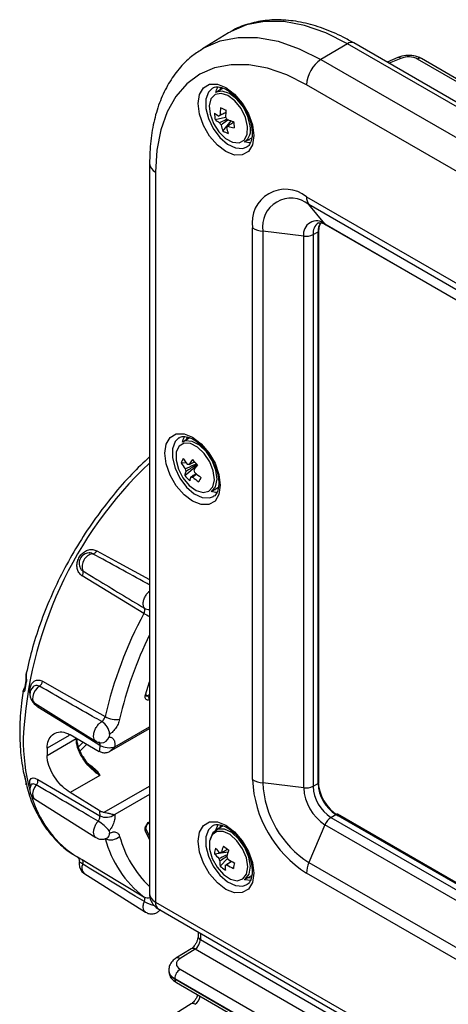
# Model space of a CAD drawing. Extents: x 5 to 419, y 5 to 292.
# Drawn here: x 188 to 196, y 109 to 128 of the extents above; entities that cross this region are included whole.
import ezdxf

# ---------------------------------------------------------------- set-up
doc = ezdxf.new("R2010")
doc.units = 0
doc.layers.get('0').update_dxf_attribs({"linetype": 'CONTINUOUS'})

msp = doc.modelspace()

# ---------------------------------------------------------------- linework, layer by layer
at = {"color": 0, "linetype": 'CONTINUOUS'}
for p, q in [((191.944, 127.771), (191.439, 127.465)), ((194.231, 127.564), (193.72, 127.258)), ((227.465, 108.378), (194.231, 127.564)), ((227.588, 108.392), (194.354, 127.577)), ((193.72, 127.258), (226.954, 108.073)), ((195.201, 127.298), (194.991, 127.21)), ((195.257, 127.281), (195.032, 127.186)), ((202.32, 123.376), (195.577, 127.268)), ((202.396, 123.384), (195.654, 127.276)), ((226.676, 107.586), (193.442, 126.771)), ((191.839, 126.707), (191.698, 126.626)), ((191.685, 126.102), (191.884, 126.15)), ((191.833, 125.883), (191.99, 126.081)), ((191.904, 125.954), (191.921, 125.966)), ((192.248, 125.673), (192.39, 125.755)), ((192.317, 125.713), (192.336, 125.71)), ((190.421, 125.258), (190.421, 111.209)), ((190.538, 125.094), (190.538, 111.046)), ((193.442, 124.619), (226.676, 105.433)), ((226.722, 105.282), (193.488, 124.467)), ((193.797, 124.096), (193.488, 124.467)), ((193.797, 124.096), (227.031, 104.91)), ((192.402, 113.403), (192.402, 124.018)), ((193.388, 123.859), (192.602, 123.956)), ((192.602, 123.956), (192.602, 113.341)), ((193.568, 123.889), (193.664, 123.942)), ((193.664, 113.327), (193.664, 123.942)), ((193.682, 113.352), (193.682, 123.967)), ((193.816, 124.08), (227.05, 104.895)), ((193.388, 113.244), (193.388, 123.859)), ((193.568, 123.889), (193.568, 113.274)), ((191.197, 119.98), (191.056, 119.899)), ((191.03, 119.497), (191.123, 119.503)), ((191.099, 119.256), (191.336, 119.452)), ((191.272, 119.511), (191.291, 119.513)), ((191.606, 118.946), (191.748, 119.028)), ((191.675, 118.986), (191.694, 118.983)), ((188.041, 115.306), (188.015, 115.158)), ((190.342, 115.035), (190.421, 115.286)), ((190.355, 115.033), (190.379, 115.018)), ((190.379, 115.018), (190.421, 115.043)), ((188.212, 114.874), (189.393, 114.139)), ((190.421, 114.946), (190.421, 114.945)), ((188.878, 114.252), (188.45, 114.005)), ((188.892, 114.268), (189.454, 113.945)), ((189.654, 114.277), (189.645, 114.226)), ((189.65, 113.942), (190.421, 114.387)), ((189.752, 114.034), (190.421, 114.421)), ((188.45, 113.87), (189.009, 114.192)), ((189.009, 114.192), (189.016, 114.197)), ((189.052, 114.033), (189.143, 114.124)), ((189.216, 114.082), (189.087, 113.954)), ((189.238, 113.708), (189.291, 113.675)), ((188.015, 113.469), (188.042, 113.349)), ((189.463, 113.484), (188.892, 113.154)), ((193.388, 113.244), (192.602, 113.341)), ((193.568, 113.274), (193.664, 113.327)), ((189.454, 112.808), (188.892, 113.154)), ((189.548, 112.775), (190.421, 113.279)), ((190.421, 113.117), (189.752, 112.731)), ((188.211, 113.032), (189.391, 112.287)), ((193.913, 112.676), (194.007, 112.732)), ((227.241, 93.547), (194.007, 112.732)), ((227.272, 93.55), (194.038, 112.736)), ((190.408, 112.564), (190.421, 112.572)), ((190.421, 112.592), (190.421, 112.592)), ((191.699, 112.431), (191.741, 112.539)), ((193.913, 112.676), (227.147, 93.491)), ((189.645, 112.415), (189.654, 112.375)), ((190.34, 112.477), (190.421, 112.313)), ((190.421, 112.252), (190.342, 112.412)), ((191.839, 112.512), (191.698, 112.431)), ((193.797, 112.535), (193.488, 111.806)), ((227.031, 93.349), (193.797, 112.535)), ((191.671, 111.978), (191.935, 112.013)), ((188.958, 111.961), (189, 111.935)), ((189, 111.935), (189.043, 111.908)), ((191.779, 111.739), (191.925, 111.886)), ((193.488, 111.806), (226.722, 92.62)), ((189.159, 111.605), (190.344, 110.851)), ((226.676, 92.416), (193.442, 111.602)), ((192.248, 111.478), (192.39, 111.56)), ((192.317, 111.518), (192.381, 111.514)), ((190.538, 111.046), (229.58, 88.507)), ((190.6, 110.908), (229.643, 88.37)), ((191.356, 110.472), (191.356, 110.387)), ((191.4, 110.447), (191.4, 110.326)), ((191.4, 110.326), (230.076, 87.998)), ((191.222, 110.147), (190.931, 109.967)), ((191.299, 110.141), (191.008, 109.961)), ((229.968, 87.818), (191.299, 110.141)), ((190.79, 109.737), (190.79, 109.73)), ((191.011, 109.755), (229.316, 87.642)), ((229.212, 87.459), (190.907, 109.572)), ((190.907, 109.572), (190.907, 109.568)), ((190.907, 109.568), (229.212, 87.455)), ((190.938, 109.499), (229.243, 87.386)), ((191.222, 109.086), (190.931, 108.905))]:
    msp.add_line(p, q, dxfattribs=at)
at = {"color": 0, "linetype": 'CONTINUOUS', "flags": 128}
for points in [[(194.231, 127.564), (193.814, 127.773), (193.404, 127.915), (193.008, 127.989), (192.633, 127.992), (192.286, 127.924), (191.991, 127.798)], [(191.991, 127.798), (191.972, 127.787), (191.944, 127.771)], [(191.426, 127.457), (191.467, 127.481), (191.78, 127.618), (192.127, 127.685), (192.501, 127.682), (192.895, 127.609), (193.304, 127.467), (193.72, 127.258)], [(193.442, 126.771), (193.063, 126.962), (192.691, 127.091), (192.331, 127.158), (191.99, 127.16), (191.674, 127.099), (191.389, 126.975), (191.138, 126.789), (190.927, 126.547), (190.759, 126.25), (190.637, 125.905), (190.563, 125.518), (190.538, 125.094)], [(192.426, 125.794), (192.4, 125.619), (192.324, 125.491), (192.206, 125.422), (192.057, 125.421), (191.892, 125.486), (191.727, 125.611), (191.578, 125.785), (191.46, 125.99), (191.384, 126.205), (191.358, 126.411), (191.384, 126.586), (191.46, 126.715), (191.578, 126.783), (191.727, 126.784), (191.892, 126.719), (192.057, 126.594), (192.206, 126.42), (192.324, 126.216), (192.4, 126), (192.426, 125.794)], [(191.635, 126.71), (191.554, 126.633), (191.505, 126.495), (191.505, 126.318), (191.554, 126.123), (191.648, 125.93), (191.776, 125.76), (191.924, 125.632), (192.076, 125.558), (192.215, 125.548), (192.293, 125.577)], [(192.309, 125.97), (192.268, 126.144), (192.182, 126.316), (192.065, 126.463), (191.93, 126.565), (191.797, 126.608), (191.683, 126.587), (191.604, 126.504), (191.571, 126.371), (191.587, 126.205), (191.652, 126.03), (191.755, 125.867), (191.883, 125.741), (192.019, 125.667), (192.145, 125.655), (192.243, 125.708), (192.3, 125.818), (192.309, 125.97)], [(192.359, 125.981), (192.316, 126.163), (192.227, 126.344), (192.103, 126.498), (191.962, 126.605), (191.822, 126.65), (191.703, 126.628), (191.698, 126.626)], [(191.699, 126.626), (191.712, 126.674), (191.744, 126.738)], [(191.797, 126.725), (191.769, 126.671), (191.767, 126.666)], [(192.368, 125.656), (192.332, 125.657), (192.248, 125.673)], [(193.797, 124.096), (193.808, 124.086), (193.816, 124.08)], [(191.784, 119.068), (191.758, 118.892), (191.682, 118.764), (191.564, 118.696), (191.415, 118.694), (191.25, 118.759), (191.085, 118.885), (190.936, 119.058), (190.818, 119.263), (190.742, 119.478), (190.716, 119.684), (190.742, 119.86), (190.818, 119.988), (190.936, 120.056), (191.085, 120.058), (191.25, 119.993), (191.415, 119.867), (191.564, 119.694), (191.682, 119.489), (191.758, 119.273), (191.784, 119.068)], [(190.992, 119.984), (190.912, 119.906), (190.863, 119.768), (190.863, 119.592), (190.912, 119.397), (191.006, 119.203), (191.134, 119.033), (191.281, 118.905), (191.434, 118.832), (191.573, 118.822), (191.651, 118.85)], [(191.056, 119.899), (191.07, 119.947), (191.102, 120.012)], [(191.155, 119.998), (191.127, 119.944), (191.125, 119.939)], [(191.639, 119.038), (191.669, 119.174), (191.649, 119.342), (191.582, 119.517), (191.476, 119.677), (191.346, 119.801), (191.21, 119.871), (191.086, 119.877), (190.991, 119.82), (190.937, 119.707), (190.932, 119.552), (190.977, 119.378), (191.065, 119.207), (191.184, 119.063), (191.319, 118.964), (191.452, 118.926), (191.563, 118.951), (191.639, 119.038)], [(191.688, 119.039), (191.72, 119.182), (191.699, 119.357), (191.628, 119.541), (191.517, 119.71), (191.381, 119.839), (191.239, 119.912), (191.108, 119.919), (191.056, 119.899)], [(191.606, 118.946), (191.609, 118.948), (191.688, 119.039)], [(191.726, 118.929), (191.69, 118.93), (191.606, 118.946)], [(189.406, 117.807), (189.829, 117.576), (190.421, 117.252)], [(190.314, 116.601), (189.996, 116.794), (189.126, 117.323)], [(188.303, 115.201), (188.259, 115.164), (188.221, 115.116), (188.192, 115.061), (188.175, 115.004), (188.172, 114.951), (188.184, 114.907), (188.208, 114.877), (188.212, 114.874)], [(188.364, 115.296), (188.781, 115.06), (189.567, 114.615)], [(190.342, 115.035), (190.349, 115.036), (190.354, 115.038), (190.357, 115.041), (190.357, 115.043)], [(189.468, 114.062), (189.149, 114.259), (188.275, 114.799)], [(189.488, 114.108), (189.492, 114.108), (189.492, 114.108)], [(188.242, 113.301), (188.208, 113.249), (188.184, 113.193), (188.172, 113.137), (188.175, 113.088), (188.192, 113.05), (188.211, 113.032)], [(188.275, 113.405), (188.689, 113.163), (189.468, 112.708)], [(192.426, 111.6), (192.4, 111.424), (192.324, 111.296), (192.206, 111.228), (192.057, 111.226), (191.892, 111.291), (191.727, 111.417), (191.578, 111.59), (191.46, 111.795), (191.384, 112.01), (191.358, 112.216), (191.384, 112.392), (191.46, 112.52), (191.578, 112.588), (191.727, 112.59), (191.892, 112.525), (192.057, 112.399), (192.206, 112.226), (192.324, 112.021), (192.4, 111.805), (192.426, 111.6)], [(191.635, 112.516), (191.554, 112.438), (191.505, 112.3), (191.505, 112.124), (191.554, 111.929), (191.648, 111.735), (191.776, 111.565), (191.924, 111.437), (192.076, 111.364), (192.215, 111.354), (192.293, 111.382)], [(191.576, 112.221), (191.577, 112.063), (191.627, 111.888), (191.72, 111.719), (191.843, 111.579), (191.979, 111.488), (192.109, 111.457), (192.217, 111.491), (192.288, 111.585), (192.311, 111.726), (192.285, 111.896), (192.212, 112.071), (192.103, 112.227), (191.971, 112.345), (191.836, 112.407), (191.714, 112.406), (191.624, 112.341), (191.576, 112.221)], [(192.248, 111.478), (192.263, 111.488), (192.337, 111.586), (192.362, 111.735), (192.334, 111.912), (192.258, 112.096), (192.143, 112.26), (192.005, 112.384), (191.863, 112.449), (191.736, 112.447), (191.641, 112.379), (191.59, 112.254), (191.59, 112.254)], [(191.797, 112.53), (191.769, 112.476), (191.767, 112.471)], [(189.604, 112.279), (189.606, 112.28), (189.607, 112.28)], [(189.126, 111.863), (189.538, 111.614), (190.314, 111.145)], [(192.367, 111.461), (192.26, 111.475), (192.248, 111.478)]]:
    msp.add_lwpolyline(points, dxfattribs=at)
at = {"color": 0, "linetype": 'CONTINUOUS'}
for centre, radius, start, end in [((194.304, 127.468), 0.12, 65.3219, 127.3219), ((194.058, 126.743), 0.616, 123.2297, 177.3477), ((195.215, 127.243), 0.0565, 41.9794, 104.7741), ((195.623, 127.208), 0.0751, 65.3256, 127.3181), ((192.051, 126.697), 0.602, 231.0056, 240.6772), ((192.433, 126.24), 0.76, 180.8695, 190.5216), ((191.799, 126.149), 0.0481, 112.3391, 151.5749), ((192.997, 126.199), 1.216, 173.6842, 180.252), ((192.751, 128.4), 2.281, 245.0119, 247.8593), ((193.102, 126.154), 1.217, 173.6873, 180.2507), ((192.064, 126.57), 0.602, 231.0061, 240.6769), ((191.973, 126.149), 0.229, 207.1507, 220.9218), ((192.572, 126.155), 0.788, 191.4153, 200.1887), ((191.712, 125.998), 0.229, 27.1507, 40.9218), ((192.299, 127.267), 1.226, 251.7648, 257.7823), ((194.023, 126.203), 1.989, 183.8534, 187.5395), ((192.133, 126.429), 0.622, 241.2125, 251.6582), ((191.886, 125.998), 0.0481, 292.3391, 331.5749), ((192.676, 126.11), 0.788, 191.4141, 200.1881), ((192.312, 127.14), 1.226, 251.7652, 257.7819), ((192.077, 125.909), 0.291, 305.9843, 14.3538), ((190.618, 125.275), 0.198, 185.1121, 246.234), ((193.036, 124.121), 0.642, 50.7967, 189.2141), ((193.142, 124.043), 0.547, 50.7967, 189.2141), ((193.677, 124.607), 0.235, 177.0965, 216.4179), ((193.637, 123.9), 0.253, 50.7967, 189.2142), ((193.806, 123.916), 0.239, 123.671, 186.4195), ((193.955, 123.956), 0.291, 146.6264, 182.7362), ((192.658, 124.486), 0.533, 241.2828, 263.9107), ((193.653, 123.97), 0.0292, 291.6402, 355.7052), ((193.43, 124.163), 0.306, 262.0161, 296.7823), ((191.513, 119.321), 0.514, 149.2374, 160.0037), ((191.944, 120.08), 1.003, 209.5891, 217.4766), ((192.497, 118.717), 1.511, 145.9152, 150.3344), ((192.766, 120.884), 2.013, 220.9523, 224.9677), ((195.775, 113.834), 7.791, 133.4053, 177.2364), ((191.903, 119.993), 1.004, 209.5907, 217.475), ((191.301, 119.411), 0.197, 188.4447, 203.6691), ((191.158, 119.402), 0.0681, 67.8054, 98.8459), ((192.594, 118.613), 1.512, 145.9168, 150.3328), ((191.1, 119.283), 0.197, 8.4447, 23.6691), ((191.557, 119.168), 0.466, 159.421, 169.1103), ((191.809, 119.821), 0.907, 218.4996, 227.4205), ((191.653, 119.065), 0.466, 159.421, 169.1103), ((191.242, 119.292), 0.0681, 247.8054, 278.8459), ((192.081, 120.154), 1.245, 228.3132, 235.1444), ((192.122, 120.241), 1.245, 228.3129, 235.1444), ((209.743, 110.47), 20.314, 154.486, 154.758), ((189.266, 117.565), 0.2, 92.1937, 180), ((189.376, 117.502), 0.252, 101.0678, 198.9322), ((189.312, 117.853), 0.104, 278.1585, 334.2378), ((189.266, 117.565), 0.2, 180, 207.6128), ((189.04, 117.381), 0.104, 325.7642, 21.8357), ((197.373, 112.814), 8.011, 151.7901, 167.011), ((192.006, 119.544), 3.395, 240.097, 242.1655), ((190.406, 116.845), 0.167, 239.7794, 275.1724), ((197.186, 112.886), 7.529, 153.9683, 167.1222), ((194.264, 114.102), 6.324, 169.2433, 170.6107), ((188.068, 115.303), 0.0271, 173.9757, 230.3266), ((188.213, 115.327), 0.155, 305.6014, 348.2665), ((188.043, 115.155), 0.0284, 174.4767, 228.8046), ((188.318, 115.044), 0.2, 132.9328, 180), ((188.318, 115.044), 0.2, 180, 238.109), ((190.328, 114.941), 0.0924, 2.6528, 56.7691), ((188.197, 114.814), 0.0797, 349.4057, 16.0809), ((189.335, 114.246), 0.321, 5.5193, 58.5038), ((189.781, 114.991), 0.432, 240.4223, 278.7764), ((191.716, 114.163), 3.724, 179.2773, 194.9263), ((195.282, 113.287), 5.866, 172.4079, 173.5589), ((189.645, 114.381), 0.364, 241.0283, 286.8689), ((189.488, 114.271), 0.163, 271.54, 343.9204), ((193.181, 113.937), 4.732, 179.1847, 180.8153), ((189.271, 113.709), 0.0394, 272.7048, 301.1951), ((188.063, 113.479), 0.0488, 190.8634, 217.1572), ((191.22, 114.101), 3.262, 191.5341, 193.6603), ((188.091, 113.361), 0.0504, 193.7592, 216.7793), ((188.318, 113.201), 0.2, 150.5372, 180), ((188.137, 113.392), 0.139, 319.2574, 5.3282), ((194.66, 113.506), 2.26, 182.6055, 237.3945), ((192.658, 113.871), 0.533, 241.2828, 263.9107), ((194.526, 113.428), 1.926, 182.6055, 237.3945), ((194.503, 113.415), 0.839, 182.6055, 237.3945), ((193.653, 113.355), 0.0292, 291.6402, 355.7052), ((194.41, 113.361), 0.747, 182.6056, 237.3945), ((188.318, 113.201), 0.2, 180, 237.7244), ((193.43, 113.548), 0.306, 262.0161, 296.7823), ((194.277, 113.285), 0.89, 182.6054, 237.3945), ((194.318, 113.308), 0.751, 182.6054, 237.3946), ((190.108, 113.634), 2.03, 195.5432, 235.5149), ((193.156, 113.288), 3.733, 187.3865, 188.942), ((189.59, 112.948), 0.27, 243.101, 306.3369), ((194.025, 112.709), 0.0292, 64.3386, 128.3051), ((189.078, 111.985), 0.712, 37.1918, 60.1587), ((190.392, 112.588), 0.0287, 302.8358, 7.3101), ((194.081, 112.42), 0.306, 123.2128, 157.9858), ((189.545, 112.37), 0.109, 304.4638, 2.6828), ((190.312, 112.445), 0.0447, 311.5313, 21.0904), ((189.677, 112.493), 0.249, 243.8952, 313.0648), ((191.607, 112.814), 2.111, 194.9478, 232.2228), ((191.856, 112.857), 2.082, 195.1988, 226.4336), ((192.265, 111.934), 0.596, 165.178, 175.7738), ((192.328, 112.486), 0.83, 217.7376, 226.3234), ((192.346, 112.595), 0.83, 217.738, 226.3237), ((191.799, 111.952), 0.0501, 83.9197, 122.0702), ((193.007, 111.685), 1.244, 159.4186, 165.2377), ((193.113, 113.642), 1.98, 230.1084, 233.8927), ((193.111, 111.604), 1.245, 159.4205, 165.2358), ((189.266, 111.774), 0.2, 168.2919, 180), ((189.071, 111.813), 0.0746, 331.5145, 42.505), ((191.969, 111.953), 0.225, 197.2175, 211.1345), ((192.342, 111.799), 0.567, 176.1772, 186.0067), ((191.715, 111.805), 0.225, 17.2158, 31.1392), ((192.588, 112.902), 1.223, 237.436, 244.066), ((194.497, 111.337), 2.487, 169.2086, 171.7431), ((193.975, 111.59), 0.533, 156.0903, 178.7204), ((189.266, 111.774), 0.2, 180, 237.5533), ((189.262, 111.706), 0.144, 150.0287, 224.3265), ((192.315, 112.32), 0.79, 227.2544, 236.7466), ((192.445, 111.718), 0.567, 176.1752, 186.0062), ((191.885, 111.806), 0.0501, 263.9254, 302.0645), ((192.57, 112.794), 1.223, 237.4361, 244.0658), ((190.39, 111.279), 0.153, 240.2368, 287.2399), ((190.717, 111.756), 0.803, 240.5078, 255.2918), ((190.681, 111.028), 0.144, 172.8209, 235.8667), ((191.428, 110.392), 0.0721, 184.1326, 247.1875), ((191.256, 110.082), 0.0731, 53.4945, 117.3202), ((190.964, 109.902), 0.0731, 53.4823, 117.3324), ((191.138, 109.562), 0.231, 123.2297, 177.3477), ((190.978, 109.559), 0.0721, 172.8046, 235.8834), ((191.256, 109.021), 0.0731, 53.4937, 117.3211)]:
    msp.add_arc(centre, radius, start, end, dxfattribs=at)
for centre, major_axis, ratio, start_param, end_param in [((195.401, 127.162), (0.25, 0.004), 0.587275, 0.776363, 2.172626), ((190.821, 111.208), (0.4, -0.002), 0.574763, 3.143755, 3.929153), ((191.298, 110.262), (0.071, 0.132), 0.556897, 3.928091, 5.481434), ((191.188, 109.861), (0.25, 0.004), 0.587275, 2.364613, 3.917956), ((191.19, 109.739), (0.4, 0.004), 0.583551, 3.117183, 3.921417), ((191.19, 109.728), (0.4, -0.004), 0.570955, 3.146929, 3.932327), ((191.298, 109.201), (0.071, 0.132), 0.556897, 3.928091, 5.248142)]:
    msp.add_ellipse(centre, major_axis=major_axis, ratio=ratio, start_param=start_param, end_param=end_param, dxfattribs=at)
for points, knots in [([(194.354, 127.577), (194.286, 127.615), (194.088, 127.725), (193.76, 127.866), (193.375, 127.978), (193, 128.028), (192.642, 128.02), (192.31, 127.943), (192.094, 127.867), (192, 127.802), (191.996, 127.8)], [0, 0, 0, 0, 0.081397, 0.235668, 0.390017, 0.543739, 0.696029, 0.846129, 0.993875, 1, 1, 1, 1]), ([(191.426, 127.45), (191.359, 127.407), (191.197, 127.305), (190.982, 127.083), (190.781, 126.8), (190.622, 126.47), (190.507, 126.101), (190.435, 125.696), (190.426, 125.404), (190.421, 125.258)], [0, 0, 0, 0, 0.103309, 0.247625, 0.392987, 0.540935, 0.692048, 0.845921, 1, 1, 1, 1]), ([(195.654, 127.276), (195.629, 127.289), (195.562, 127.322), (195.43, 127.343), (195.298, 127.333), (195.226, 127.307), (195.201, 127.298)], [0, 0, 0, 0, 0.189545, 0.503535, 0.823376, 1, 1, 1, 1]), ([(191.637, 126.707), (191.643, 126.712), (191.669, 126.734), (191.738, 126.738), (191.858, 126.709), (191.994, 126.627), (192.129, 126.496), (192.231, 126.362), (192.272, 126.273), (192.285, 126.244)], [0, 0, 0, 0, 0.047306, 0.222919, 0.38833, 0.565105, 0.741063, 0.918185, 1, 1, 1, 1]), ([(191.889, 126.238), (191.855, 126.221), (191.811, 126.199), (191.767, 126.177), (191.757, 126.172)], [0, 0, 0, 0, 0.769576, 1, 1, 1, 1]), ([(191.781, 126.193), (191.79, 126.198), (191.826, 126.215), (191.863, 126.232), (191.89, 126.244)], [0, 0, 0, 0, 0.260934, 1, 1, 1, 1]), ([(192.285, 126.244), (192.302, 126.212), (192.35, 126.119), (192.389, 125.974), (192.395, 125.877), (192.397, 125.835)], [0, 0, 0, 0, 0.235097, 0.668863, 1, 1, 1, 1]), ([(191.769, 126.045), (191.779, 126.05), (191.826, 126.073), (191.874, 126.097), (191.911, 126.115)], [0, 0, 0, 0, 0.216001, 1, 1, 1, 1]), ([(191.94, 126.096), (191.903, 126.07), (191.856, 126.038), (191.809, 126.006), (191.8, 125.999)], [0, 0, 0, 0, 0.801394, 1, 1, 1, 1]), ([(192.041, 126.052), (192.012, 126.032), (191.974, 126.007), (191.936, 125.981), (191.928, 125.975)], [0, 0, 0, 0, 0.772853, 1, 1, 1, 1]), ([(192.397, 125.835), (192.396, 125.809), (192.393, 125.734), (192.359, 125.642), (192.324, 125.589), (192.295, 125.58), (192.291, 125.579)], [0, 0, 0, 0, 0.196669, 0.573354, 0.954625, 1, 1, 1, 1]), ([(193.674, 124.114), (193.68, 124.117), (193.69, 124.123), (193.754, 124.113), (193.8, 124.088), (193.816, 124.08)], [0, 0, 0, 0, 0.440215, 0.815387, 1, 1, 1, 1]), ([(193.682, 123.967), (193.683, 123.99), (193.685, 124.049), (193.704, 124.087), (193.716, 124.11)], [0, 0, 0, 0, 0.3833857, 1, 1, 1, 1]), ([(190.995, 119.98), (191.001, 119.985), (191.027, 120.007), (191.096, 120.011), (191.216, 119.983), (191.352, 119.9), (191.487, 119.769), (191.589, 119.635), (191.63, 119.546), (191.643, 119.518)], [0, 0, 0, 0, 0.0473064, 0.222921, 0.3883319, 0.5651073, 0.7410633, 0.9181843, 1, 1, 1, 1]), ([(190.421, 119.612), (190.306, 119.503), (190.064, 119.274), (189.716, 118.876), (189.379, 118.436), (189.068, 117.968), (188.788, 117.479), (188.542, 116.975), (188.335, 116.462), (188.165, 115.95), (188.088, 115.614), (188.05, 115.449)], [0, 0, 0, 0, 0.101903, 0.214628, 0.327257, 0.439825, 0.552369, 0.664929, 0.777535, 0.890228, 1, 1, 1, 1]), ([(191.106, 119.382), (191.116, 119.387), (191.188, 119.42), (191.261, 119.453), (191.323, 119.481)], [0, 0, 0, 0, 0.140293, 1, 1, 1, 1]), ([(191.335, 119.467), (191.334, 119.466), (191.272, 119.427), (191.2, 119.382), (191.13, 119.338), (191.121, 119.332)], [0, 0, 0, 0, 0.0262048, 0.8645629, 1, 1, 1, 1]), ([(191.184, 119.465), (191.193, 119.47), (191.227, 119.488), (191.262, 119.506), (191.287, 119.519)], [0, 0, 0, 0, 0.263032, 1, 1, 1, 1]), ([(191.643, 119.518), (191.66, 119.485), (191.708, 119.392), (191.747, 119.247), (191.753, 119.15), (191.755, 119.108)], [0, 0, 0, 0, 0.235097, 0.668863, 1, 1, 1, 1]), ([(191.217, 119.229), (191.226, 119.235), (191.26, 119.256), (191.294, 119.277), (191.318, 119.293)], [0, 0, 0, 0, 0.28616, 1, 1, 1, 1]), ([(191.332, 119.282), (191.315, 119.269), (191.288, 119.25), (191.262, 119.231), (191.253, 119.225)], [0, 0, 0, 0, 0.673691, 1, 1, 1, 1]), ([(191.755, 119.108), (191.754, 119.083), (191.751, 119.008), (191.717, 118.915), (191.682, 118.862), (191.653, 118.854), (191.649, 118.853)], [0, 0, 0, 0, 0.196669, 0.573356, 0.954629, 1, 1, 1, 1]), ([(189.126, 117.323), (189.122, 117.325), (189.096, 117.342), (189.056, 117.386), (189.026, 117.466), (189.022, 117.557), (189.048, 117.649), (189.099, 117.731), (189.17, 117.793), (189.251, 117.828), (189.335, 117.836), (189.382, 117.817), (189.406, 117.807)], [0, 0, 0, 0, 0.022089, 0.131123, 0.240642, 0.350197, 0.459376, 0.567991, 0.676047, 0.783734, 0.891632, 1, 1, 1, 1]), ([(189.327, 117.75), (189.311, 117.757), (189.29, 117.767), (189.264, 117.764), (189.257, 117.763)], [0, 0, 0, 0, 0.7282296, 1, 1, 1, 1]), ([(190.421, 117.15), (190.402, 117.161), (190.037, 117.361), (189.672, 117.56), (189.327, 117.75)], [0, 0, 0, 0, 0.052947, 1, 1, 1, 1]), ([(189.09, 117.473), (189.091, 117.47), (189.098, 117.45), (189.117, 117.433), (189.134, 117.422), (189.137, 117.42)], [0, 0, 0, 0, 0.120834, 0.852049, 1, 1, 1, 1]), ([(189.137, 117.42), (189.227, 117.365), (189.622, 117.125), (190.017, 116.885), (190.322, 116.7)], [0, 0, 0, 0, 0.22844, 1, 1, 1, 1]), ([(190.322, 116.7), (190.314, 116.716), (190.299, 116.746), (190.299, 116.812), (190.317, 116.883), (190.352, 116.953), (190.389, 117.004), (190.414, 117.024), (190.421, 117.03)], [0, 0, 0, 0, 0.185508, 0.371016, 0.556524, 0.742032, 0.927539, 1, 1, 1, 1]), ([(190.314, 116.601), (190.317, 116.608), (190.324, 116.624), (190.331, 116.652), (190.331, 116.681), (190.325, 116.694), (190.322, 116.7)], [0, 0, 0, 0, 0.179416, 0.452985, 0.726467, 1, 1, 1, 1]), ([(188.05, 115.448), (188.049, 115.446), (188.042, 115.425), (188.044, 115.389), (188.044, 115.345), (188.043, 115.321), (188.042, 115.309), (188.041, 115.306), (188.041, 115.306)], [0, 0, 0, 0, 0.02826, 0.485546, 0.756352, 0.895058, 0.996079, 1, 1, 1, 1]), ([(188.052, 115.449), (188.05, 115.443), (188.044, 115.423), (188.048, 115.382), (188.053, 115.335), (188.054, 115.302), (188.051, 115.287), (188.051, 115.282)], [0, 0, 0, 0, 0.14309, 0.480212, 0.757912, 0.907864, 1, 1, 1, 1]), ([(188.121, 115.068), (188.119, 115.088), (188.114, 115.139), (188.132, 115.213), (188.172, 115.277), (188.229, 115.315), (188.297, 115.325), (188.342, 115.305), (188.364, 115.296)], [0, 0, 0, 0, 0.115598, 0.29328, 0.470048, 0.646212, 0.822721, 1, 1, 1, 1]), ([(188.303, 115.201), (188.288, 115.208), (188.258, 115.22), (188.214, 115.215), (188.192, 115.197), (188.182, 115.188)], [0, 0, 0, 0, 0.350749, 0.701444, 1, 1, 1, 1]), ([(189.502, 114.52), (189.443, 114.553), (189.043, 114.78), (188.643, 115.008), (188.303, 115.201)], [0, 0, 0, 0, 0.147971, 1, 1, 1, 1]), ([(187.993, 115.108), (187.983, 115.05), (187.943, 114.823), (187.922, 114.444), (187.926, 113.981), (187.97, 113.699), (187.991, 113.561)], [0, 0, 0, 0, 0.105042, 0.406924, 0.70933, 1, 1, 1, 1]), ([(188.024, 115.133), (188.024, 115.132), (188.022, 115.123), (188.019, 115.113), (188.012, 115.101), (188.003, 115.091), (187.991, 115.091), (187.985, 115.098), (187.989, 115.107), (187.99, 115.109)], [0, 0, 0, 0, 0.0343162, 0.1725053, 0.2201639, 0.4051823, 0.6218819, 0.9124771, 1, 1, 1, 1]), ([(188.016, 115.168), (188.008, 115.157), (187.995, 115.139), (187.99, 115.116), (187.988, 115.107)], [0, 0, 0, 0, 0.622513, 1, 1, 1, 1]), ([(188.015, 115.158), (188.014, 115.157), (188.014, 115.153), (188.013, 115.149), (188.012, 115.148), (188.012, 115.148)], [0, 0, 0, 0, 0.113176, 0.590912, 1, 1, 1, 1]), ([(190.421, 114.945), (190.411, 114.941), (190.392, 114.932), (190.367, 114.934), (190.347, 114.948), (190.336, 114.973), (190.335, 115.003), (190.34, 115.025), (190.342, 115.035)], [0, 0, 0, 0, 0.172349, 0.3447, 0.516994, 0.68924, 0.861489, 1, 1, 1, 1]), ([(190.354, 115.01), (190.354, 115.01), (190.354, 115.011), (190.353, 115.023), (190.355, 115.035), (190.357, 115.042), (190.357, 115.042)], [0, 0, 0, 0, 0.319851, 0.640301, 0.962642, 1, 1, 1, 1]), ([(190.354, 115.013), (190.357, 115.013), (190.365, 115.011), (190.374, 115.016), (190.379, 115.018)], [0, 0, 0, 0, 0.4836864, 1, 1, 1, 1]), ([(188.275, 114.799), (188.271, 114.802), (188.245, 114.819), (188.21, 114.849), (188.188, 114.887), (188.182, 114.898)], [0, 0, 0, 0, 0.126098, 0.748528, 1, 1, 1, 1]), ([(189.393, 114.14), (189.392, 114.141), (189.375, 114.146), (189.357, 114.177), (189.343, 114.231), (189.35, 114.299), (189.374, 114.371), (189.414, 114.439), (189.459, 114.49), (189.49, 114.511), (189.502, 114.52)], [0, 0, 0, 0, 0.016217, 0.163653, 0.311088, 0.458523, 0.605958, 0.753393, 0.900827, 1, 1, 1, 1]), ([(189.502, 114.52), (189.507, 114.523), (189.52, 114.533), (189.539, 114.555), (189.558, 114.584), (189.564, 114.605), (189.567, 114.615)], [0, 0, 0, 0, 0.179171, 0.452661, 0.726247, 1, 1, 1, 1]), ([(189.847, 114.563), (189.838, 114.533), (189.82, 114.471), (189.766, 114.382), (189.709, 114.316), (189.669, 114.288), (189.654, 114.277)], [0, 0, 0, 0, 0.27362, 0.547244, 0.820819, 1, 1, 1, 1]), ([(188.45, 114.005), (188.456, 114.058), (188.468, 114.164), (188.549, 114.273), (188.665, 114.327), (188.787, 114.32), (188.863, 114.282), (188.892, 114.268)], [0, 0, 0, 0, 0.216582, 0.433132, 0.650501, 0.86796, 1, 1, 1, 1]), ([(189.463, 113.484), (189.434, 113.503), (189.358, 113.555), (189.233, 113.676), (189.113, 113.842), (189.028, 114.023), (189.015, 114.136), (189.009, 114.192)], [0, 0, 0, 0, 0.132566, 0.350374, 0.56792, 0.783973, 1, 1, 1, 1]), ([(189.017, 114.2), (189.022, 114.152), (189.036, 114.043), (189.12, 113.862), (189.207, 113.748), (189.249, 113.693)], [0, 0, 0, 0, 0.282943, 0.649657, 1, 1, 1, 1]), ([(189.394, 114.141), (189.415, 114.129), (189.446, 114.112), (189.48, 114.109), (189.492, 114.108)], [0, 0, 0, 0, 0.680355, 1, 1, 1, 1]), ([(189.468, 114.062), (189.469, 114.069), (189.47, 114.085), (189.464, 114.106), (189.456, 114.119), (189.449, 114.121), (189.448, 114.122)], [0, 0, 0, 0, 0.236423, 0.596916, 0.957285, 1, 1, 1, 1]), ([(189.645, 114.226), (189.665, 114.222), (189.704, 114.213), (189.742, 114.163), (189.757, 114.1), (189.753, 114.053), (189.752, 114.034)], [0, 0, 0, 0, 0.274813, 0.549626, 0.824427, 1, 1, 1, 1]), ([(188.892, 113.154), (188.845, 113.188), (188.75, 113.255), (188.618, 113.409), (188.514, 113.584), (188.459, 113.744), (188.452, 113.835), (188.45, 113.87)], [0, 0, 0, 0, 0.215525, 0.43101, 0.647543, 0.865175, 1, 1, 1, 1]), ([(189.548, 113.915), (189.527, 113.919), (189.492, 113.926), (189.465, 113.94), (189.454, 113.945)], [0, 0, 0, 0, 0.607451, 1, 1, 1, 1]), ([(189.75, 114.032), (189.728, 114.007), (189.691, 113.965), (189.627, 113.927), (189.581, 113.914), (189.557, 113.915), (189.548, 113.915)], [0, 0, 0, 0, 0.414789, 0.693939, 0.895818, 1, 1, 1, 1]), ([(189.752, 114.034), (189.752, 114.034), (189.751, 114.033), (189.751, 114.033), (189.75, 114.032)], [0, 0, 0, 0, 0.504182, 1, 1, 1, 1]), ([(189.463, 113.484), (189.463, 113.484), (189.429, 113.516), (189.363, 113.585), (189.285, 113.658), (189.249, 113.693)], [0, 0, 0, 0, 0.006116, 0.534647, 1, 1, 1, 1]), ([(189.291, 113.675), (189.327, 113.647), (189.402, 113.589), (189.442, 113.52), (189.463, 113.484), (189.463, 113.484)], [0, 0, 0, 0, 0.482768, 0.99436, 1, 1, 1, 1]), ([(187.991, 113.561), (187.991, 113.56), (187.992, 113.546), (188, 113.522), (188.01, 113.495), (188.017, 113.475), (188.022, 113.461), (188.024, 113.452), (188.024, 113.449)], [0, 0, 0, 0, 0.028472, 0.394117, 0.617726, 0.719049, 0.914457, 1, 1, 1, 1]), ([(187.991, 113.56), (187.994, 113.544), (188, 113.52), (188.01, 113.491), (188.014, 113.476), (188.015, 113.471), (188.015, 113.469)], [0, 0, 0, 0, 0.459735, 0.707246, 0.898369, 1, 1, 1, 1]), ([(188.042, 113.35), (188.042, 113.347), (188.044, 113.341), (188.044, 113.339), (188.044, 113.34), (188.044, 113.34)], [0, 0, 0, 0, 0.311324, 0.836307, 1, 1, 1, 1]), ([(188.044, 113.34), (188.044, 113.34), (188.044, 113.34), (188.044, 113.34), (188.044, 113.337), (188.044, 113.332), (188.044, 113.322), (188.046, 113.314), (188.047, 113.31)], [0, 0, 0, 0, 0.0105243, 0.200656, 0.3199694, 0.4471467, 0.685414, 1, 1, 1, 1]), ([(188.051, 113.331), (188.052, 113.325), (188.053, 113.318), (188.053, 113.308), (188.052, 113.304), (188.049, 113.303), (188.048, 113.308), (188.048, 113.311)], [0, 0, 0, 0, 0.221607, 0.267684, 0.605882, 0.712051, 1, 1, 1, 1]), ([(188.053, 113.312), (188.067, 113.253), (188.113, 113.059), (188.241, 112.768), (188.433, 112.444), (188.672, 112.179), (188.849, 112.019), (188.953, 111.965), (188.955, 111.964)], [0, 0, 0, 0, 0.098302, 0.326098, 0.552048, 0.775213, 0.995312, 1, 1, 1, 1]), ([(188.137, 113.277), (188.134, 113.282), (188.119, 113.313), (188.114, 113.361), (188.125, 113.41), (188.159, 113.435), (188.211, 113.436), (188.254, 113.415), (188.275, 113.405)], [0, 0, 0, 0, 0.043342, 0.235541, 0.426752, 0.617309, 0.808237, 1, 1, 1, 1]), ([(188.242, 113.301), (188.228, 113.308), (188.199, 113.322), (188.166, 113.32), (188.147, 113.311), (188.144, 113.3), (188.144, 113.3)], [0, 0, 0, 0, 0.328455, 0.65686, 0.986722, 1, 1, 1, 1]), ([(188.146, 113.304), (188.147, 113.304), (188.147, 113.304), (188.144, 113.3), (188.144, 113.3)], [0, 0, 0, 0, 0.898082, 1, 1, 1, 1]), ([(189.432, 112.603), (189.373, 112.637), (188.977, 112.87), (188.58, 113.103), (188.242, 113.301)], [0, 0, 0, 0, 0.147971, 1, 1, 1, 1]), ([(189.454, 112.808), (189.465, 112.802), (189.492, 112.787), (189.527, 112.78), (189.548, 112.775)], [0, 0, 0, 0, 0.392549, 1, 1, 1, 1]), ([(189.548, 112.775), (189.557, 112.774), (189.581, 112.769), (189.627, 112.758), (189.691, 112.742), (189.728, 112.735), (189.75, 112.731)], [0, 0, 0, 0, 0.104182, 0.306061, 0.585211, 1, 1, 1, 1]), ([(189.752, 112.731), (189.753, 112.704), (189.756, 112.651), (189.731, 112.558), (189.691, 112.476), (189.658, 112.433), (189.645, 112.415)], [0, 0, 0, 0, 0.2703437, 0.5452003, 0.8200116, 1, 1, 1, 1]), ([(189.75, 112.731), (189.751, 112.731), (189.751, 112.731), (189.752, 112.731), (189.752, 112.731)], [0, 0, 0, 0, 0.495662, 1, 1, 1, 1]), ([(189.393, 112.289), (189.383, 112.295), (189.361, 112.31), (189.346, 112.358), (189.345, 112.422), (189.364, 112.492), (189.395, 112.555), (189.421, 112.589), (189.432, 112.603)], [0, 0, 0, 0, 0.138164, 0.322606, 0.507048, 0.691492, 0.875934, 1, 1, 1, 1]), ([(189.432, 112.603), (189.436, 112.608), (189.447, 112.623), (189.46, 112.65), (189.469, 112.681), (189.469, 112.699), (189.468, 112.708)], [0, 0, 0, 0, 0.179172, 0.452663, 0.726244, 1, 1, 1, 1]), ([(190.342, 112.412), (190.339, 112.421), (190.334, 112.439), (190.338, 112.475), (190.35, 112.512), (190.371, 112.547), (190.396, 112.575), (190.413, 112.587), (190.421, 112.592)], [0, 0, 0, 0, 0.172349, 0.344701, 0.516994, 0.689241, 0.86149, 1, 1, 1, 1]), ([(190.354, 112.461), (190.354, 112.461), (190.355, 112.46), (190.353, 112.465), (190.353, 112.476), (190.357, 112.494), (190.365, 112.514), (190.377, 112.535), (190.391, 112.552), (190.403, 112.562), (190.407, 112.564), (190.408, 112.564)], [0, 0, 0, 0, 0.022379, 0.144085, 0.266127, 0.388846, 0.528232, 0.678157, 0.829158, 0.95597, 1, 1, 1, 1]), ([(191.637, 112.512), (191.643, 112.517), (191.669, 112.539), (191.738, 112.543), (191.858, 112.515), (191.994, 112.432), (192.129, 112.301), (192.231, 112.167), (192.272, 112.078), (192.285, 112.05)], [0, 0, 0, 0, 0.047307, 0.222919, 0.38833, 0.565105, 0.741063, 0.918184, 1, 1, 1, 1]), ([(189.654, 112.375), (189.678, 112.384), (189.725, 112.404), (189.786, 112.393), (189.828, 112.36), (189.841, 112.325), (189.847, 112.311)], [0, 0, 0, 0, 0.273568, 0.547138, 0.820694, 1, 1, 1, 1]), ([(189.393, 112.289), (189.409, 112.279), (189.446, 112.257), (189.512, 112.251), (189.567, 112.261), (189.596, 112.275), (189.605, 112.279)], [0, 0, 0, 0, 0.253932, 0.576781, 0.867034, 1, 1, 1, 1]), ([(189.604, 112.278), (189.605, 112.279), (189.609, 112.281), (189.608, 112.281), (189.608, 112.28)], [0, 0, 0, 0, 0.190016, 1, 1, 1, 1]), ([(191.805, 112.002), (191.814, 112.007), (191.853, 112.026), (191.892, 112.045), (191.922, 112.06)], [0, 0, 0, 0, 0.235364, 1, 1, 1, 1]), ([(192.285, 112.05), (192.302, 112.017), (192.35, 111.924), (192.389, 111.779), (192.395, 111.682), (192.397, 111.64)], [0, 0, 0, 0, 0.235096, 0.668862, 1, 1, 1, 1]), ([(189.043, 111.908), (189.035, 111.913), (189.02, 111.923), (189.031, 111.919), (189.065, 111.9), (189.106, 111.876), (189.126, 111.863)], [0, 0, 0, 0, 0.244722, 0.495789, 0.747345, 1, 1, 1, 1]), ([(189.033, 111.915), (189.033, 111.915), (189.033, 111.915), (189.035, 111.913), (189.04, 111.909), (189.05, 111.899), (189.063, 111.88), (189.072, 111.852), (189.074, 111.828), (189.07, 111.816), (189.069, 111.815)], [0, 0, 0, 0, 0.0792104, 0.1716942, 0.2410658, 0.3302913, 0.5088257, 0.7313294, 0.9717243, 1, 1, 1, 1]), ([(189.137, 111.777), (189.123, 111.785), (189.097, 111.801), (189.074, 111.814), (189.072, 111.814), (189.072, 111.814)], [0, 0, 0, 0, 0.35549, 0.71093, 1, 1, 1, 1]), ([(191.754, 111.886), (191.765, 111.891), (191.82, 111.917), (191.876, 111.943), (191.921, 111.965)], [0, 0, 0, 0, 0.182989, 1, 1, 1, 1]), ([(191.908, 111.923), (191.874, 111.9), (191.83, 111.871), (191.786, 111.843), (191.777, 111.836)], [0, 0, 0, 0, 0.782304, 1, 1, 1, 1]), ([(191.88, 111.756), (191.889, 111.762), (191.929, 111.788), (191.968, 111.814), (191.998, 111.834)], [0, 0, 0, 0, 0.2415616, 1, 1, 1, 1]), ([(192.006, 111.829), (191.983, 111.813), (191.952, 111.791), (191.92, 111.769), (191.912, 111.763)], [0, 0, 0, 0, 0.725898, 1, 1, 1, 1]), ([(190.322, 111.057), (190.263, 111.092), (189.868, 111.333), (189.473, 111.573), (189.137, 111.777)], [0, 0, 0, 0, 0.147971, 1, 1, 1, 1]), ([(192.397, 111.64), (192.396, 111.615), (192.393, 111.54), (192.359, 111.447), (192.324, 111.394), (192.295, 111.385), (192.291, 111.385)], [0, 0, 0, 0, 0.196668, 0.573354, 0.954625, 1, 1, 1, 1]), ([(190.345, 110.852), (190.344, 110.852), (190.328, 110.857), (190.31, 110.888), (190.297, 110.942), (190.303, 111.002), (190.316, 111.041), (190.322, 111.057)], [0, 0, 0, 0, 0.02508, 0.290535, 0.555989, 0.821444, 1, 1, 1, 1]), ([(190.322, 111.057), (190.324, 111.064), (190.329, 111.081), (190.332, 111.107), (190.327, 111.131), (190.318, 111.141), (190.314, 111.145)], [0, 0, 0, 0, 0.1791776, 0.4526603, 0.7262438, 1, 1, 1, 1]), ([(190.423, 111.212), (190.422, 111.208), (190.415, 111.163), (190.442, 111.08), (190.502, 110.977), (190.567, 110.932), (190.6, 110.908)], [0, 0, 0, 0, 0.03437, 0.370563, 0.666839, 1, 1, 1, 1]), ([(190.346, 110.853), (190.366, 110.842), (190.407, 110.819), (190.477, 110.816), (190.541, 110.832), (190.594, 110.862), (190.62, 110.891), (190.632, 110.903)], [0, 0, 0, 0, 0.216715, 0.438065, 0.638619, 0.836601, 1, 1, 1, 1]), ([(191.356, 110.387), (191.356, 110.376), (191.354, 110.354), (191.341, 110.306), (191.317, 110.253), (191.284, 110.203), (191.249, 110.166), (191.231, 110.153), (191.222, 110.147)], [0, 0, 0, 0, 0.1490431, 0.3130945, 0.4935157, 0.6834215, 0.8530461, 1, 1, 1, 1]), ([(190.931, 109.967), (190.907, 109.95), (190.854, 109.912), (190.801, 109.834), (190.795, 109.771), (190.792, 109.744)], [0, 0, 0, 0, 0.315426, 0.703875, 1, 1, 1, 1]), ([(190.791, 109.721), (190.796, 109.69), (190.804, 109.629), (190.86, 109.552), (190.912, 109.517), (190.938, 109.499)], [0, 0, 0, 0, 0.329648, 0.664645, 1, 1, 1, 1]), ([(191.345, 109.264), (191.344, 109.258), (191.338, 109.236), (191.317, 109.191), (191.285, 109.142), (191.249, 109.104), (191.231, 109.092), (191.222, 109.086)], [0, 0, 0, 0, 0.086291, 0.326284, 0.578893, 0.804525, 1, 1, 1, 1])]:
    msp.add_open_spline(points, degree=3, knots=knots, dxfattribs=at)

doc.saveas('drawing.dxf')
